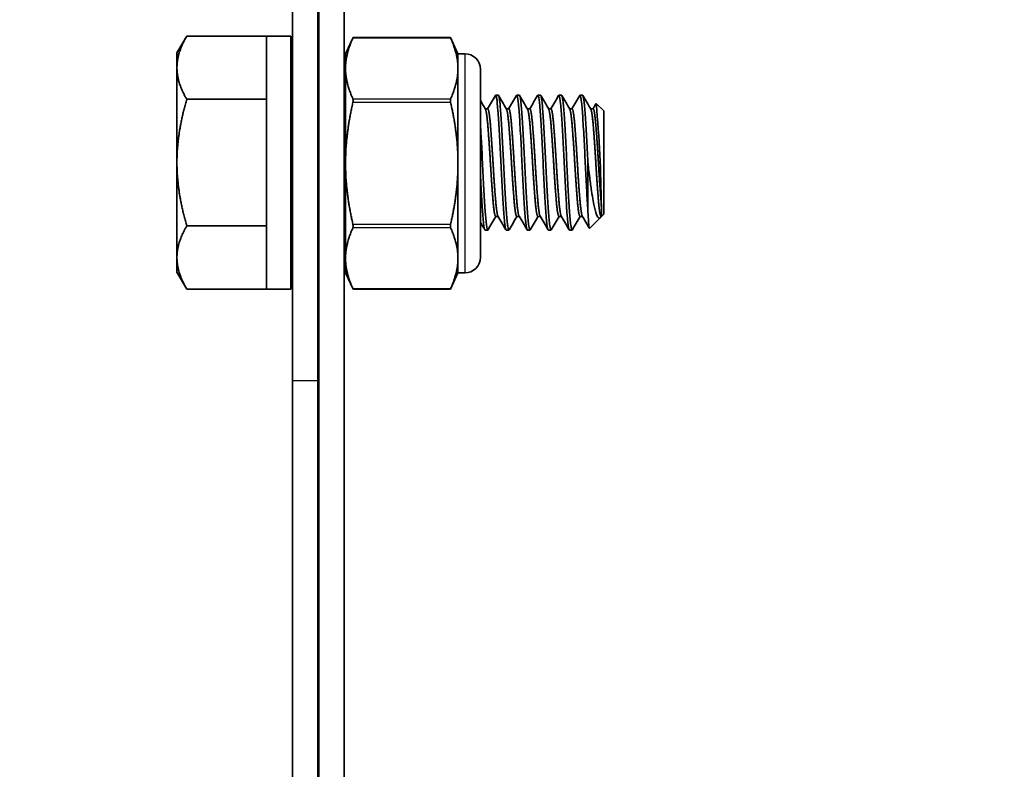
# Model space of a CAD drawing. Units: millimetres. Extents: x 42620 to 46820, y 25700 to 28670.
# Drawn here: x 43800 to 43859, y 28171 to 28215 of the extents above; entities that cross this region are included whole.
import ezdxf

# ---------------------------------------------------------------- set-up
doc = ezdxf.new("R2010")
doc.units = ezdxf.units.MM
doc.layers.add('Visible', color=7, linetype='Continuous', lineweight=35, true_color=0x22346e)
doc.layers.add('Visible Narrow', color=7, linetype='Continuous', lineweight=25, true_color=0x22346e)
doc.styles.add('SPDS', font='CS_Gost2304.shx')
doc.dimstyles.new('1-20', dxfattribs={"dimscale": 100, "dimtxt": 2.5, "dimasz": 2.5, "dimexe": 1.25, "dimexo": 0.625, "dimtad": 1, "dimdec": 0, "dimlfac": 0.2, "dimrnd": 0.001, "dimdsep": 46, "dimtxsty": 'SPDS', "dimblk": 'OBLIQUE', "dimcen": 2.5, "dimdle": 2, "dimclrd": 256, "dimclre": 256, "dimadec": 0, "dimazin": 2, "dimtfac": 1, "dimtdec": 0, "dimtmove": 1, "dimatfit": 3, "dimldrblk": 'DOT', "dimfxl": 1.25, "dimtolj": 1, "dimtzin": 0, "dimlwd": -1, "dimlwe": -1, "dimarcsym": 0})

# ---------------------------------------------------------------- blocks, each defined once
blk = doc.blocks.new('_Oblique')
at = {"color": 0, "linetype": 'ByBlock', "lineweight": -2}
blk.add_line((-0.5, -0.5), (0.5, 0.5), dxfattribs=at)
blk = doc.blocks.new('*D51')
at = {"ltscale": 10, "transparency": 16777216}
for p, q in [((43336.878, 28264.719), (43336.878, 27863.489)), ((43946.878, 28264.719), (43946.878, 27863.489)), ((43316.878, 27875.989), (43966.878, 27875.989))]:
    blk.add_line(p, q, dxfattribs=at)
at = {"layer": 'Defpoints', "color": 0, "ltscale": 10, "transparency": 16777216}
for p in [(43336.878, 28270.969), (43946.878, 28270.969), (43946.878, 27875.989)]:
    blk.add_point(p, dxfattribs=at)
at = {"ltscale": 10, "transparency": 16777216, "xscale": 25, "yscale": 25, "zscale": 25, "rotation": 180}
blk.add_blockref('_Oblique', (43336.878, 27875.989), dxfattribs=at)
at = {"ltscale": 10, "transparency": 16777216, "xscale": 25, "yscale": 25, "zscale": 25}
blk.add_blockref('_Oblique', (43946.878, 27875.989), dxfattribs=at)
at = {"color": 0, "lineweight": 15, "ltscale": 10, "transparency": 16777216, "insert": (43641.878, 27895.462), "char_height": 25, "attachment_point": 5, "style": 'SPDS'}
blk.add_mtext('\\A1;610', dxfattribs=at)
blk = doc.blocks.new('_Dot')
at = {"color": 0, "linetype": 'ByBlock', "lineweight": -2}
blk.add_line((-0.5, 0), (-1, 0), dxfattribs=at)
at = {"color": 0, "linetype": 'ByBlock', "const_width": 0.5}
blk.add_lwpolyline([(-0.25, 0, 1), (0.25, 0, 1)], format="xyb", close=True, dxfattribs=at)

msp = doc.modelspace()

# ---------------------------------------------------------------- linework, layer by layer
at = {"layer": 'Visible', "extrusion": (-1, -2e-16, 2.967e-13)}
for p, q in [((43817.986, 28133.433), (43817.986, 28231.307)), ((43819.486, 28133.433), (43819.486, 28231.307)), ((43816.42, 28216.397), (43816.42, 28194.014)), ((43817.92, 28194.014), (43817.92, 28216.397)), ((43809.577, 28213.455), (43810.158, 28214.461)), ((43814.877, 28214.461), (43810.158, 28214.461)), ((43814.877, 28214.461), (43814.877, 28214.455)), ((43814.877, 28214.455), (43814.877, 28210.714)), ((43816.328, 28214.455), (43814.877, 28214.455)), ((43816.328, 28214.455), (43816.328, 28199.455)), ((43819.571, 28213.409), (43820.021, 28214.375)), ((43825.788, 28214.375), (43820.021, 28214.375)), ((43826.238, 28213.409), (43825.788, 28214.375)), ((43809.577, 28212.584), (43809.577, 28213.455)), ((43819.571, 28213.409), (43819.571, 28212.539)), ((43826.238, 28213.409), (43826.238, 28212.539)), ((43826.649, 28213.409), (43826.238, 28213.409)), ((43809.577, 28212.584), (43809.577, 28206.955)), ((43819.571, 28212.539), (43819.571, 28206.909)), ((43826.238, 28212.539), (43826.238, 28206.909)), ((43827.571, 28201.332), (43827.571, 28212.487)), ((43828.627, 28210.955), (43828.471, 28210.955)), ((43829.877, 28210.955), (43829.721, 28210.955)), ((43831.127, 28210.955), (43830.971, 28210.955)), ((43832.377, 28210.955), (43832.221, 28210.955)), ((43833.627, 28210.955), (43833.471, 28210.955)), ((43814.877, 28210.708), (43810.158, 28210.708)), ((43814.877, 28210.714), (43814.877, 28210.708)), ((43814.877, 28210.708), (43814.877, 28210.697)), ((43814.877, 28210.697), (43814.877, 28203.214)), ((43834.877, 28210.018), (43834.435, 28210.46)), ((43817.986, 28210.143), (43817.92, 28210.143)), ((43828.002, 28210.143), (43827.856, 28210.143)), ((43829.252, 28210.143), (43829.106, 28210.143)), ((43830.502, 28210.143), (43830.356, 28210.143)), ((43831.752, 28210.143), (43831.606, 28210.143)), ((43833.002, 28210.143), (43832.856, 28210.143)), ((43834.252, 28210.143), (43834.106, 28210.143)), ((43834.877, 28210.018), (43834.877, 28203.893)), ((43809.577, 28201.326), (43809.577, 28206.955)), ((43819.571, 28206.909), (43819.571, 28201.28)), ((43826.238, 28206.909), (43826.238, 28201.28)), ((43833.94, 28206.955), (43833.94, 28204.127)), ((43834.752, 28204.374), (43834.752, 28203.767)), ((43834.877, 28203.893), (43834.752, 28203.767)), ((43828.617, 28203.767), (43828.471, 28203.767)), ((43829.867, 28203.767), (43829.721, 28203.767)), ((43831.117, 28203.767), (43830.971, 28203.767)), ((43832.367, 28203.767), (43832.221, 28203.767)), ((43833.617, 28203.767), (43833.471, 28203.767)), ((43834.679, 28203.695), (43834.039, 28203.054)), ((43834.752, 28203.767), (43834.721, 28203.767)), ((43834.731, 28203.767), (43834.727, 28203.76)), ((43814.877, 28203.203), (43810.158, 28203.203)), ((43814.877, 28203.214), (43814.877, 28203.203)), ((43814.877, 28203.203), (43814.877, 28203.197)), ((43814.877, 28203.197), (43814.877, 28199.455)), ((43817.986, 28202.955), (43817.92, 28202.955)), ((43828.002, 28202.955), (43827.846, 28202.955)), ((43829.252, 28202.955), (43829.096, 28202.955)), ((43830.502, 28202.955), (43830.346, 28202.955)), ((43831.752, 28202.955), (43831.596, 28202.955)), ((43833.002, 28202.955), (43832.846, 28202.955)), ((43809.577, 28200.455), (43809.577, 28201.326)), ((43819.571, 28201.28), (43819.571, 28200.409)), ((43826.238, 28201.28), (43826.238, 28200.409)), ((43809.577, 28200.455), (43810.158, 28199.45)), ((43819.571, 28200.409), (43820.021, 28199.444)), ((43826.238, 28200.409), (43825.788, 28199.444)), ((43826.649, 28200.409), (43826.238, 28200.409)), ((43814.877, 28199.45), (43810.158, 28199.45)), ((43814.877, 28199.455), (43814.877, 28199.45)), ((43816.328, 28199.455), (43814.877, 28199.455)), ((43825.788, 28199.444), (43820.021, 28199.444)), ((43816.42, 28134.697), (43816.42, 28194.014)), ((43817.92, 28134.697), (43817.92, 28194.014))]:
    msp.add_line(p, q, dxfattribs=at)
at = {"layer": 'Visible', "extrusion": (0, -2e-16, -1)}
for centre, radius, start, end in [((-43826.649, 28212.487), 0.922, 90, 180), ((-43773.013, 28204.419), 61.709, 174.38626, 180.04169), ((-43650.895, 28199.314), 165.721, 176.61974, 177.2125), ((-43826.649, 28201.332), 0.922, 180, 270)]:
    msp.add_arc(centre, radius, start, end, dxfattribs=at)
at = {"layer": 'Visible'}
msp.add_arc((43976.897, 28214.309), 160.781, 182.93851, 183.52008, dxfattribs=at)
for points, weights in [([(43810.158, 28214.461), (43809.577, 28213.455), (43809.577, 28212.584)], [1.70731703596, 1.83937846828, 1.83937846828]), ([(43820.006, 28214.34), (43819.571, 28213.379), (43819.571, 28212.539)], [2.11326377338, 2.26470920953, 2.26470920953]), ([(43826.238, 28212.539), (43826.238, 28213.379), (43825.803, 28214.34)], [2.26470920953, 2.26470920953, 2.11326377338]), ([(43809.577, 28212.584), (43809.577, 28211.714), (43810.158, 28210.708)], [1.83937846828, 1.83937846828, 1.70731703596]), ([(43819.571, 28212.539), (43819.571, 28211.698), (43820.006, 28210.737)], [2.26470920953, 2.26470920953, 2.11326377338]), ([(43825.803, 28210.737), (43826.238, 28211.698), (43826.238, 28212.539)], [2.11326377338, 2.26470920953, 2.26470920953]), ([(43810.158, 28210.708), (43809.577, 28208.697), (43809.577, 28206.955)], [1.70731703596, 1.83937846828, 1.83937846828]), ([(43820.006, 28210.512), (43819.571, 28208.59), (43819.571, 28206.909)], [2.11326377338, 2.26470920953, 2.26470920953]), ([(43826.238, 28206.909), (43826.238, 28208.59), (43825.803, 28210.512)], [2.26470920953, 2.26470920953, 2.11326377338]), ([(43817.986, 28209.392), (43817.954, 28209.735), (43817.92, 28209.927)], [0.985111554971, 0.960293135884, 0.96205677887]), ([(43809.577, 28206.955), (43809.577, 28205.214), (43810.158, 28203.203)], [1.83937846828, 1.83937846828, 1.70731703596]), ([(43819.571, 28206.909), (43819.571, 28205.229), (43820.006, 28203.307)], [2.26470920953, 2.26470920953, 2.11326377338]), ([(43825.803, 28203.307), (43826.238, 28205.229), (43826.238, 28206.909)], [2.11326377338, 2.26470920953, 2.26470920953]), ([(43810.158, 28203.203), (43809.577, 28202.197), (43809.577, 28201.326)], [1.70731703596, 1.83937846828, 1.83937846828]), ([(43820.006, 28203.082), (43819.571, 28202.121), (43819.571, 28201.28)], [2.11326377338, 2.26470920953, 2.26470920953]), ([(43826.238, 28201.28), (43826.238, 28202.121), (43825.803, 28203.082)], [2.26470920953, 2.26470920953, 2.11326377338]), ([(43809.577, 28201.326), (43809.577, 28200.455), (43810.158, 28199.45)], [1.83937846828, 1.83937846828, 1.70731703596]), ([(43819.571, 28201.28), (43819.571, 28200.44), (43820.006, 28199.479)], [2.26470920953, 2.26470920953, 2.11326377338]), ([(43825.803, 28199.479), (43826.238, 28200.44), (43826.238, 28201.28)], [2.11326377338, 2.26470920953, 2.26470920953])]:
    msp.add_rational_spline(points, weights, degree=2, dxfattribs=at)
for points, knots in [([(43820.021, 28214.375), (43820.021, 28214.375), (43820.018, 28214.368), (43820.01, 28214.35), (43820.008, 28214.345), (43820.006, 28214.34)], [0.12271476, 0.12271476, 0.12271476, 0.12271476, 0.13296461, 0.13296461, 0.13590695, 0.13590695, 0.13590695, 0.13590695]), ([(43825.803, 28214.34), (43825.801, 28214.345), (43825.799, 28214.35), (43825.791, 28214.368), (43825.788, 28214.375), (43825.788, 28214.375)], [0.02900992, 0.02900992, 0.02900992, 0.02900992, 0.03195226, 0.03195226, 0.04220211, 0.04220211, 0.04220211, 0.04220211]), ([(43828.455, 28210.941), (43828.48, 28210.985), (43828.505, 28210.927), (43828.558, 28210.617), (43828.584, 28210.366), (43828.635, 28209.701), (43828.66, 28209.292), (43828.713, 28208.371), (43828.739, 28207.868), (43828.79, 28206.832), (43828.815, 28206.307), (43828.868, 28205.309), (43828.894, 28204.844), (43828.945, 28204.035), (43828.97, 28203.697), (43829.022, 28203.197), (43829.049, 28203.038), (43829.082, 28202.964), (43829.089, 28202.955), (43829.096, 28202.955)], [-11.05506, -11.05506, -11.05506, -11.05506, -10.899447, -10.899447, -10.743677, -10.743677, -10.586936, -10.586936, -10.431094, -10.431094, -10.274564, -10.274564, -10.118644, -10.118644, -9.962323, -9.962323, -9.80632, -9.80632, -9.761526, -9.761526, -9.761526, -9.761526]), ([(43829.269, 28202.969), (43829.266, 28202.965), (43829.264, 28202.962), (43829.237, 28202.936), (43829.212, 28203.01), (43829.159, 28203.356), (43829.131, 28203.63), (43829.081, 28204.331), (43829.056, 28204.745), (43829.003, 28205.684), (43828.976, 28206.205), (43828.926, 28207.248), (43828.901, 28207.761), (43828.848, 28208.749), (43828.821, 28209.214), (43828.77, 28209.995), (43828.746, 28210.309), (43828.693, 28210.774), (43828.665, 28210.913), (43828.636, 28210.953), (43828.631, 28210.955), (43828.627, 28210.955)], [-29.031955, -29.031955, -29.031955, -29.031955, -29.017103, -29.017103, -28.863596, -28.863596, -28.704244, -28.704244, -28.550808, -28.550808, -28.391566, -28.391566, -28.238199, -28.238199, -28.079067, -28.079067, -27.925763, -27.925763, -27.766743, -27.766743, -27.741299, -27.741299, -27.741299, -27.741299]), ([(43829.705, 28210.941), (43829.727, 28210.978), (43829.747, 28210.942), (43829.796, 28210.705), (43829.823, 28210.479), (43829.875, 28209.859), (43829.898, 28209.473), (43829.951, 28208.584), (43829.978, 28208.088), (43830.029, 28207.06), (43830.053, 28206.539), (43830.106, 28205.527), (43830.132, 28205.046), (43830.184, 28204.202), (43830.208, 28203.844), (43830.26, 28203.291), (43830.287, 28203.102), (43830.324, 28202.975), (43830.335, 28202.955), (43830.346, 28202.955)], [-8.535839, -8.535839, -8.535839, -8.535839, -8.40279, -8.40279, -8.24629, -8.24629, -8.091149, -8.091149, -7.934537, -7.934537, -7.779571, -7.779571, -7.622844, -7.622844, -7.468046, -7.468046, -7.311199, -7.311199, -7.243045, -7.243045, -7.243045, -7.243045]), ([(43830.519, 28202.969), (43830.515, 28202.963), (43830.511, 28202.958), (43830.482, 28202.944), (43830.457, 28203.032), (43830.404, 28203.401), (43830.377, 28203.688), (43830.327, 28204.409), (43830.301, 28204.831), (43830.248, 28205.785), (43830.221, 28206.31), (43830.171, 28207.356), (43830.146, 28207.868), (43830.092, 28208.849), (43830.065, 28209.307), (43830.015, 28210.07), (43829.99, 28210.372), (43829.936, 28210.811), (43829.909, 28210.935), (43829.882, 28210.955), (43829.88, 28210.955), (43829.877, 28210.955)], [-31.551091, -31.551091, -31.551091, -31.551091, -31.526731, -31.526731, -31.372561, -31.372561, -31.212358, -31.212358, -31.058277, -31.058277, -30.898178, -30.898178, -30.744185, -30.744185, -30.584191, -30.584191, -30.430284, -30.430284, -30.270396, -30.270396, -30.256988, -30.256988, -30.256988, -30.256988]), ([(43830.955, 28210.941), (43830.972, 28210.971), (43830.989, 28210.954), (43831.033, 28210.793), (43831.06, 28210.597), (43831.112, 28210.031), (43831.136, 28209.67), (43831.188, 28208.818), (43831.215, 28208.332), (43831.267, 28207.317), (43831.291, 28206.799), (43831.342, 28205.773), (43831.369, 28205.276), (43831.422, 28204.395), (43831.445, 28204.017), (43831.497, 28203.407), (43831.524, 28203.185), (43831.566, 28202.991), (43831.581, 28202.955), (43831.596, 28202.955)], [-6.017752, -6.017752, -6.017752, -6.017752, -5.91077, -5.91077, -5.753299, -5.753299, -5.599297, -5.599297, -5.441698, -5.441698, -5.287789, -5.287789, -5.130062, -5.130062, -4.976233, -4.976233, -4.818379, -4.818379, -4.72499, -4.72499, -4.72499, -4.72499]), ([(43831.769, 28202.969), (43831.764, 28202.961), (43831.759, 28202.956), (43831.73, 28202.951), (43831.704, 28203.045), (43831.651, 28203.429), (43831.624, 28203.722), (43831.574, 28204.456), (43831.548, 28204.883), (43831.495, 28205.844), (43831.468, 28206.372), (43831.418, 28207.42), (43831.392, 28207.93), (43831.339, 28208.907), (43831.312, 28209.361), (43831.262, 28210.113), (43831.236, 28210.409), (43831.183, 28210.831), (43831.156, 28210.947), (43831.129, 28210.955), (43831.128, 28210.955), (43831.127, 28210.955)], [-34.078678, -34.078678, -34.078678, -34.078678, -34.04873, -34.04873, -33.89382, -33.89382, -33.732795, -33.732795, -33.577979, -33.577979, -33.417056, -33.417056, -33.262334, -33.262334, -33.101513, -33.101513, -32.946885, -32.946885, -32.786166, -32.786166, -32.77997, -32.77997, -32.77997, -32.77997]), ([(43832.205, 28210.941), (43832.218, 28210.964), (43832.231, 28210.959), (43832.271, 28210.862), (43832.298, 28210.695), (43832.35, 28210.181), (43832.374, 28209.845), (43832.425, 28209.03), (43832.453, 28208.554), (43832.505, 28207.552), (43832.529, 28207.037), (43832.58, 28206.001), (43832.607, 28205.491), (43832.66, 28204.578), (43832.684, 28204.181), (43832.735, 28203.522), (43832.762, 28203.272), (43832.809, 28203.011), (43832.827, 28202.955), (43832.846, 28202.955)], [-3.499471, -3.499471, -3.499471, -3.499471, -3.41735, -3.41735, -3.258863, -3.258863, -3.105278, -3.105278, -2.946667, -2.946667, -2.793085, -2.793085, -2.634353, -2.634353, -2.480764, -2.480764, -2.321911, -2.321911, -2.206094, -2.206094, -2.206094, -2.206094]), ([(43833.019, 28202.969), (43833.013, 28202.96), (43833.008, 28202.956), (43832.979, 28202.954), (43832.953, 28203.052), (43832.899, 28203.444), (43832.872, 28203.742), (43832.822, 28204.482), (43832.797, 28204.912), (43832.743, 28205.877), (43832.716, 28206.406), (43832.666, 28207.456), (43832.64, 28207.966), (43832.587, 28208.94), (43832.56, 28209.391), (43832.51, 28210.137), (43832.484, 28210.429), (43832.431, 28210.842), (43832.404, 28210.952), (43832.378, 28210.955), (43832.378, 28210.955), (43832.377, 28210.955)], [-36.616407, -36.616407, -36.616407, -36.616407, -36.583282, -36.583282, -36.427609, -36.427609, -36.265775, -36.265775, -36.110197, -36.110197, -35.948465, -35.948465, -35.792983, -35.792983, -35.631351, -35.631351, -35.475965, -35.475965, -35.314434, -35.314434, -35.312313, -35.312313, -35.312313, -35.312313]), ([(43833.455, 28210.941), (43833.465, 28210.959), (43833.475, 28210.96), (43833.511, 28210.907), (43833.538, 28210.764), (43833.591, 28210.292), (43833.615, 28209.974), (43833.666, 28209.188), (43833.693, 28208.722), (43833.746, 28207.732), (43833.771, 28207.219), (43833.819, 28206.223), (43833.844, 28205.749), (43833.893, 28204.867), (43833.917, 28204.468), (43833.94, 28204.127)], [-0.9794928, -0.9794928, -0.9794928, -0.9794928, -0.9169821, -0.9169821, -0.7575419, -0.7575419, -0.6037489, -0.6037489, -0.4441949, -0.4441949, -0.2903455, -0.2903455, -0.1447725, -0.1447725, -0.000001, -0.000001, -0.000001, -0.000001]), ([(43833.94, 28206.955), (43833.915, 28207.481), (43833.889, 28208.002), (43833.835, 28208.973), (43833.808, 28209.415), (43833.759, 28210.15), (43833.733, 28210.44), (43833.68, 28210.848), (43833.653, 28210.955), (43833.627, 28210.955)], [-38.4918631, -38.4918631, -38.4918631, -38.4918631, -38.3325995, -38.3325995, -38.1733479, -38.1733479, -38.0174136, -38.0174136, -37.8553436, -37.8553436, -37.8553436, -37.8553436]), ([(43820.006, 28210.512), (43820.008, 28210.522), (43820.01, 28210.532), (43820.018, 28210.578), (43820.021, 28210.613), (43820.021, 28210.672), (43820.018, 28210.699), (43820.01, 28210.727), (43820.008, 28210.732), (43820.006, 28210.737)], [-0.13590695, -0.13590695, -0.13590695, -0.13590695, -0.13296461, -0.13296461, -0.12271476, -0.12271476, -0.11246491, -0.11246491, -0.10952257, -0.10952257, -0.10952257, -0.10952257]), ([(43825.803, 28210.737), (43825.801, 28210.732), (43825.799, 28210.727), (43825.791, 28210.699), (43825.788, 28210.672), (43825.788, 28210.613), (43825.791, 28210.578), (43825.799, 28210.532), (43825.801, 28210.522), (43825.803, 28210.512)], [-0.0553943, -0.0553943, -0.0553943, -0.0553943, -0.05245197, -0.05245197, -0.04220211, -0.04220211, -0.03195226, -0.03195226, -0.02900992, -0.02900992, -0.02900992, -0.02900992]), ([(43828.019, 28202.969), (43827.994, 28202.926), (43827.97, 28202.982), (43827.917, 28203.288), (43827.889, 28203.543), (43827.839, 28204.211), (43827.815, 28204.612), (43827.762, 28205.53), (43827.734, 28206.042), (43827.684, 28207.08), (43827.659, 28207.594), (43827.613, 28208.479), (43827.592, 28208.852), (43827.571, 28209.191)], [-26.5189007, -26.5189007, -26.5189007, -26.5189007, -26.3660639, -26.3660639, -26.2076182, -26.2076182, -26.0545841, -26.0545841, -25.8962569, -25.8962569, -25.7432434, -25.7432434, -25.6206594, -25.6206594, -25.6206594, -25.6206594]), ([(43833.94, 28206.955), (43833.96, 28206.776), (43833.997, 28206.446), (43834.084, 28205.78), (43834.12, 28205.52), (43834.228, 28204.807), (43834.286, 28204.5), (43834.376, 28204.071), (43834.432, 28203.888), (43834.534, 28203.699), (43834.578, 28203.66), (43834.653, 28203.666), (43834.687, 28203.691), (43834.727, 28203.76)], [0.000001, 0.000001, 0.000001, 0.000001, 0.0545711, 0.0545711, 0.0924371, 0.0924371, 0.1659985, 0.1659985, 0.266922, 0.266922, 0.3419279, 0.3419279, 0.3966809, 0.3966809, 0.3966809, 0.3966809]), ([(43827.571, 28206.191), (43827.581, 28206.003), (43827.59, 28205.818), (43827.627, 28205.147), (43827.653, 28204.696), (43827.704, 28203.913), (43827.729, 28203.591), (43827.782, 28203.133), (43827.808, 28202.999), (43827.838, 28202.958), (43827.842, 28202.955), (43827.846, 28202.955)], [-12.8355274, -12.8355274, -12.8355274, -12.8355274, -12.7777648, -12.7777648, -12.6222958, -12.6222958, -12.4642989, -12.4642989, -12.3087956, -12.3087956, -12.2820636, -12.2820636, -12.2820636, -12.2820636]), ([(43833.94, 28204.127), (43833.947, 28203.97), (43833.954, 28203.831), (43833.968, 28203.587), (43833.975, 28203.483), (43833.996, 28203.22), (43834.01, 28203.11), (43834.029, 28203.055), (43834.034, 28203.049), (43834.039, 28203.054)], [-2.1617873, -2.1617873, -2.1617873, -2.1617873, -2.0915454, -2.0915454, -2.0240721, -2.0240721, -1.8901452, -1.8901452, -1.8401928, -1.8401928, -1.8401928, -1.8401928]), ([(43820.006, 28203.082), (43820.008, 28203.087), (43820.01, 28203.092), (43820.018, 28203.12), (43820.021, 28203.147), (43820.021, 28203.206), (43820.018, 28203.241), (43820.01, 28203.287), (43820.008, 28203.297), (43820.006, 28203.307)], [-0.13590695, -0.13590695, -0.13590695, -0.13590695, -0.13296461, -0.13296461, -0.12271476, -0.12271476, -0.11246491, -0.11246491, -0.10952257, -0.10952257, -0.10952257, -0.10952257]), ([(43825.803, 28203.307), (43825.801, 28203.297), (43825.799, 28203.287), (43825.791, 28203.241), (43825.788, 28203.206), (43825.788, 28203.147), (43825.791, 28203.12), (43825.799, 28203.092), (43825.801, 28203.087), (43825.803, 28203.082)], [-0.0553943, -0.0553943, -0.0553943, -0.0553943, -0.05245197, -0.05245197, -0.04220211, -0.04220211, -0.03195226, -0.03195226, -0.02900992, -0.02900992, -0.02900992, -0.02900992]), ([(43817.986, 28202.97), (43817.966, 28203.005), (43817.944, 28203.107), (43817.922, 28203.279), (43817.921, 28203.287), (43817.92, 28203.294)], [-6.303133, -6.303133, -6.303133, -6.303133, -6.1750903, -6.1750903, -6.1692672, -6.1692672, -6.1692672, -6.1692672]), ([(43820.021, 28199.444), (43820.021, 28199.444), (43820.018, 28199.451), (43820.01, 28199.469), (43820.008, 28199.474), (43820.006, 28199.479)], [-0.12271476, -0.12271476, -0.12271476, -0.12271476, -0.11246491, -0.11246491, -0.10952257, -0.10952257, -0.10952257, -0.10952257]), ([(43825.803, 28199.479), (43825.801, 28199.474), (43825.799, 28199.469), (43825.791, 28199.451), (43825.788, 28199.444), (43825.788, 28199.444)], [-0.0553943, -0.0553943, -0.0553943, -0.0553943, -0.05245197, -0.05245197, -0.04220211, -0.04220211, -0.04220211, -0.04220211])]:
    msp.add_open_spline(points, degree=3, knots=knots, dxfattribs=at)
for points in [[(43827.992, 28210.143), (43828.147, 28210.409), (43828.301, 28210.675), (43828.455, 28210.941)], [(43828.644, 28210.941), (43828.801, 28210.669), (43828.959, 28210.397), (43829.117, 28210.126)], [(43829.242, 28210.143), (43829.397, 28210.409), (43829.551, 28210.675), (43829.705, 28210.941)], [(43829.894, 28210.941), (43830.051, 28210.669), (43830.209, 28210.397), (43830.367, 28210.126)], [(43830.492, 28210.143), (43830.647, 28210.409), (43830.801, 28210.675), (43830.955, 28210.941)], [(43831.144, 28210.941), (43831.301, 28210.669), (43831.459, 28210.397), (43831.617, 28210.126)], [(43831.742, 28210.143), (43831.897, 28210.409), (43832.051, 28210.675), (43832.205, 28210.941)], [(43832.394, 28210.941), (43832.551, 28210.669), (43832.709, 28210.397), (43832.867, 28210.126)], [(43832.992, 28210.143), (43833.147, 28210.409), (43833.301, 28210.675), (43833.455, 28210.941)], [(43833.644, 28210.941), (43833.801, 28210.669), (43833.959, 28210.397), (43834.117, 28210.126)], [(43816.328, 28210.624), (43816.358, 28210.571), (43816.389, 28210.518), (43816.42, 28210.465)], [(43819.486, 28210.564), (43819.515, 28210.612), (43819.543, 28210.661), (43819.571, 28210.71)], [(43827.571, 28210.635), (43827.67, 28210.465), (43827.768, 28210.295), (43827.867, 28210.126)], [(43834.242, 28210.143), (43834.303, 28210.247), (43834.363, 28210.351), (43834.424, 28210.456)], [(43816.42, 28203.246), (43816.389, 28203.299), (43816.358, 28203.352), (43816.328, 28203.405)], [(43819.571, 28203.491), (43819.543, 28203.443), (43819.515, 28203.394), (43819.486, 28203.345)], [(43827.83, 28202.969), (43827.744, 28203.118), (43827.658, 28203.267), (43827.571, 28203.416)], [(43828.481, 28203.767), (43828.327, 28203.501), (43828.173, 28203.235), (43828.019, 28202.969)], [(43829.08, 28202.969), (43828.923, 28203.241), (43828.765, 28203.513), (43828.607, 28203.785)], [(43829.731, 28203.767), (43829.577, 28203.501), (43829.423, 28203.235), (43829.269, 28202.969)], [(43830.33, 28202.969), (43830.173, 28203.241), (43830.015, 28203.513), (43829.857, 28203.785)], [(43830.981, 28203.767), (43830.827, 28203.501), (43830.673, 28203.235), (43830.519, 28202.969)], [(43831.58, 28202.969), (43831.423, 28203.241), (43831.265, 28203.513), (43831.107, 28203.785)], [(43832.231, 28203.767), (43832.077, 28203.501), (43831.923, 28203.235), (43831.769, 28202.969)], [(43832.83, 28202.969), (43832.673, 28203.241), (43832.515, 28203.513), (43832.357, 28203.785)], [(43833.481, 28203.767), (43833.327, 28203.501), (43833.173, 28203.235), (43833.019, 28202.969)], [(43834.029, 28203.058), (43833.888, 28203.301), (43833.748, 28203.543), (43833.607, 28203.785)]]:
    msp.add_open_spline(points, degree=3, dxfattribs=at)
for points, weights, knots in [([(43828.471, 28203.767), (43828.393, 28203.767), (43828.315, 28204.701), (43828.237, 28205.635), (43828.159, 28206.955), (43828.081, 28208.276), (43828.002, 28209.21), (43827.936, 28210.006), (43827.867, 28210.126)], [1, 0.923879532511, 1, 0.923879532511, 1, 0.923879532511, 1, 0.934320202649, 0.98198274074], [0.32352941, 0.32352941, 0.32352941, 0.33088235, 0.33088235, 0.33823529, 0.33823529, 0.34558824, 0.34558824, 0.35193265, 0.35193265, 0.35193265]), ([(43828.607, 28203.785), (43828.538, 28203.904), (43828.471, 28204.701), (43828.393, 28205.635), (43828.315, 28206.955), (43828.237, 28208.276), (43828.159, 28209.21), (43828.081, 28210.143), (43828.002, 28210.143)], [0.98198274074, 0.934320202649, 1, 0.923879532511, 1, 0.923879532511, 1, 0.923879532511, 1], [0.32453794, 0.32453794, 0.32453794, 0.33088235, 0.33088235, 0.33823529, 0.33823529, 0.34558824, 0.34558824, 0.35294118, 0.35294118, 0.35294118]), ([(43829.721, 28203.767), (43829.643, 28203.767), (43829.565, 28204.701), (43829.487, 28205.635), (43829.409, 28206.955), (43829.331, 28208.276), (43829.252, 28209.21), (43829.186, 28210.006), (43829.117, 28210.126)], [1, 0.923879532511, 1, 0.923879532511, 1, 0.923879532511, 1, 0.934320202649, 0.98198274074], [0.26470588, 0.26470588, 0.26470588, 0.27205882, 0.27205882, 0.27941176, 0.27941176, 0.28676471, 0.28676471, 0.29310912, 0.29310912, 0.29310912]), ([(43829.857, 28203.785), (43829.788, 28203.904), (43829.721, 28204.701), (43829.643, 28205.635), (43829.565, 28206.955), (43829.487, 28208.276), (43829.409, 28209.21), (43829.331, 28210.143), (43829.252, 28210.143)], [0.98198274074, 0.934320202649, 1, 0.923879532511, 1, 0.923879532511, 1, 0.923879532511, 1], [0.26571441, 0.26571441, 0.26571441, 0.27205882, 0.27205882, 0.27941176, 0.27941176, 0.28676471, 0.28676471, 0.29411765, 0.29411765, 0.29411765]), ([(43830.971, 28203.767), (43830.893, 28203.767), (43830.815, 28204.701), (43830.737, 28205.635), (43830.659, 28206.955), (43830.581, 28208.276), (43830.502, 28209.21), (43830.436, 28210.006), (43830.367, 28210.126)], [1, 0.923879532511, 1, 0.923879532511, 1, 0.923879532511, 1, 0.934320202649, 0.98198274074], [0.20588235, 0.20588235, 0.20588235, 0.21323529, 0.21323529, 0.22058824, 0.22058824, 0.22794118, 0.22794118, 0.23428559, 0.23428559, 0.23428559]), ([(43831.107, 28203.785), (43831.038, 28203.904), (43830.971, 28204.701), (43830.893, 28205.635), (43830.815, 28206.955), (43830.737, 28208.276), (43830.659, 28209.21), (43830.581, 28210.143), (43830.502, 28210.143)], [0.98198274074, 0.934320202649, 1, 0.923879532511, 1, 0.923879532511, 1, 0.923879532511, 1], [0.20689088, 0.20689088, 0.20689088, 0.21323529, 0.21323529, 0.22058824, 0.22058824, 0.22794118, 0.22794118, 0.23529412, 0.23529412, 0.23529412]), ([(43832.221, 28203.767), (43832.143, 28203.767), (43832.065, 28204.701), (43831.987, 28205.635), (43831.909, 28206.955), (43831.831, 28208.276), (43831.752, 28209.21), (43831.686, 28210.006), (43831.617, 28210.126)], [1, 0.923879532511, 1, 0.923879532511, 1, 0.923879532511, 1, 0.934320202649, 0.98198274074], [0.14705882, 0.14705882, 0.14705882, 0.15441176, 0.15441176, 0.16176471, 0.16176471, 0.16911765, 0.16911765, 0.17546206, 0.17546206, 0.17546206]), ([(43832.357, 28203.785), (43832.288, 28203.904), (43832.221, 28204.701), (43832.143, 28205.635), (43832.065, 28206.955), (43831.987, 28208.276), (43831.909, 28209.21), (43831.831, 28210.143), (43831.752, 28210.143)], [0.98198274074, 0.934320202649, 1, 0.923879532511, 1, 0.923879532511, 1, 0.923879532511, 1], [0.14806735, 0.14806735, 0.14806735, 0.15441176, 0.15441176, 0.16176471, 0.16176471, 0.16911765, 0.16911765, 0.17647059, 0.17647059, 0.17647059]), ([(43833.471, 28203.767), (43833.393, 28203.767), (43833.315, 28204.701), (43833.237, 28205.635), (43833.159, 28206.955), (43833.081, 28208.276), (43833.002, 28209.21), (43832.936, 28210.006), (43832.867, 28210.126)], [1, 0.923879532511, 1, 0.923879532511, 1, 0.923879532511, 1, 0.934320202649, 0.98198274074], [0.08823529, 0.08823529, 0.08823529, 0.09558824, 0.09558824, 0.10294118, 0.10294118, 0.11029412, 0.11029412, 0.11663853, 0.11663853, 0.11663853]), ([(43833.607, 28203.785), (43833.538, 28203.904), (43833.471, 28204.701), (43833.393, 28205.635), (43833.315, 28206.955), (43833.237, 28208.276), (43833.159, 28209.21), (43833.081, 28210.143), (43833.002, 28210.143)], [0.98198274074, 0.934320202649, 1, 0.923879532511, 1, 0.923879532511, 1, 0.923879532511, 1], [0.08924382, 0.08924382, 0.08924382, 0.09558824, 0.09558824, 0.10294118, 0.10294118, 0.11029412, 0.11029412, 0.11764706, 0.11764706, 0.11764706]), ([(43834.721, 28203.767), (43834.643, 28203.767), (43834.565, 28204.701), (43834.487, 28205.635), (43834.409, 28206.955), (43834.331, 28208.276), (43834.252, 28209.21), (43834.186, 28210.006), (43834.117, 28210.126)], [1, 0.923879532511, 1, 0.923879532511, 1, 0.923879532511, 1, 0.934320202649, 0.98198274074], [0.02941176, 0.02941176, 0.02941176, 0.03676471, 0.03676471, 0.04411765, 0.04411765, 0.05147059, 0.05147059, 0.057815, 0.057815, 0.057815]), ([(43834.752, 28204.374), (43834.736, 28204.523), (43834.721, 28204.701), (43834.643, 28205.635), (43834.565, 28206.955), (43834.487, 28208.276), (43834.409, 28209.21), (43834.331, 28210.143), (43834.252, 28210.143)], [0.975309662973, 0.984497722595, 1, 0.923879532511, 1, 0.923879532511, 1, 0.923879532511, 1], [0.03526725, 0.03526725, 0.03526725, 0.03676471, 0.03676471, 0.04411765, 0.04411765, 0.05147059, 0.05147059, 0.05882353, 0.05882353, 0.05882353]), ([(43819.571, 28206.851), (43819.568, 28206.903), (43819.565, 28206.955), (43819.527, 28207.595), (43819.486, 28208.184)], [0.993785983805, 0.996754626356, 1, 0.961649106439, 0.961941985977], [0.74968651, 0.74968651, 0.74968651, 0.75, 0.75, 0.753704547, 0.753704547, 0.753704547]), ([(43819.571, 28204.628), (43819.568, 28204.664), (43819.565, 28204.701), (43819.527, 28205.153), (43819.486, 28205.744)], [0.993785983805, 0.996754626356, 1, 0.961649106439, 0.961941985977], [0.742333568, 0.742333568, 0.742333568, 0.742647059, 0.742647059, 0.746351606, 0.746351606, 0.746351606])]:
    msp.add_rational_spline(points, weights, degree=2, knots=knots, dxfattribs=at)
at = {"layer": 'Visible Narrow', "extrusion": (-1, -2e-16, 2.967e-13)}
for p, q in [((43825.803, 28214.34), (43820.006, 28214.34)), ((43826.649, 28213.409), (43826.649, 28200.409)), ((43820.006, 28210.737), (43825.803, 28210.737)), ((43825.803, 28210.512), (43820.006, 28210.512)), ((43820.006, 28203.307), (43825.803, 28203.307)), ((43825.803, 28203.082), (43820.006, 28203.082)), ((43820.006, 28199.479), (43825.803, 28199.479)), ((43817.92, 28194.014), (43816.42, 28194.014))]:
    msp.add_line(p, q, dxfattribs=at)

# ---------------------------------------------------------------- dimensions: what is measured, and where the dimension line sits
at = {"lineweight": 15, "ltscale": 10}
dim = msp.add_linear_dim(base=(43946.878, 27875.989), p1=(43336.878, 28270.969), p2=(43946.878, 28270.969), dimstyle='1-20', override={"dimscale": 10, "dimlfac": 1, "dimarcsym": 1}, dxfattribs=at)
dim.commit()
dim.dimension.update_dxf_attribs({"geometry": '*D51', "text_midpoint": (43641.878, 27895.462)})

doc.saveas('drawing.dxf')
